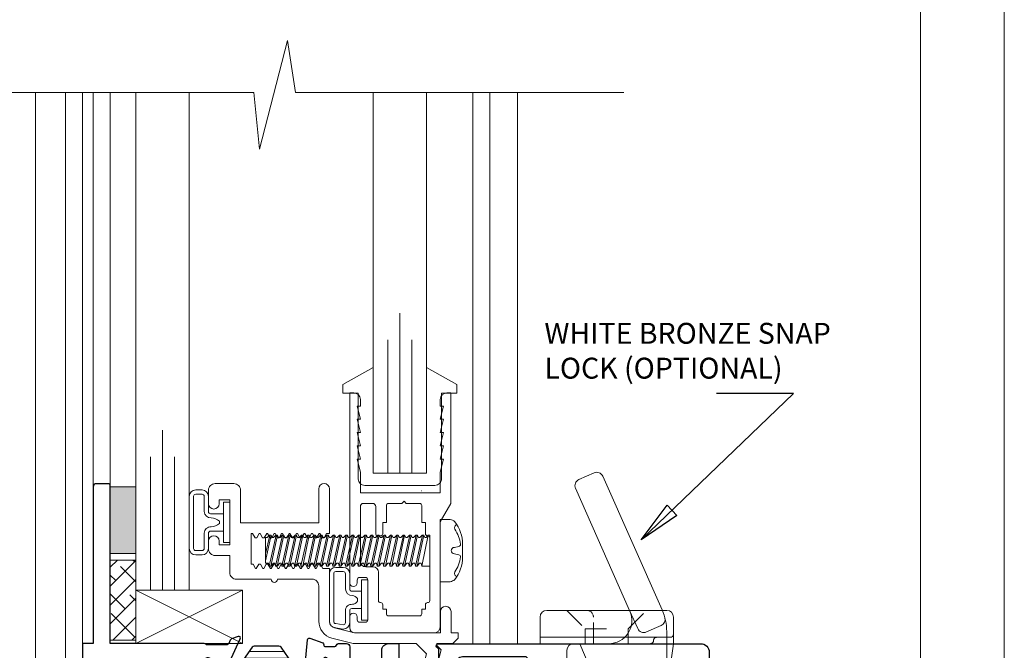
# Model space of a CAD drawing. Extents: x -21.6 to 50.7, y -35.5 to 58.
# Drawn here: x 9.4 to 14, y 4 to 6.9 of the extents above; entities that cross this region are included whole.
import ezdxf

# ---------------------------------------------------------------- set-up
doc = ezdxf.new("R2010")
doc.units = 0
doc.header["$LTSCALE"] = 0.01
doc.header["$MEASUREMENT"] = 0
doc.linetypes.add('HIDDEN', pattern=[0.375, 0.25, -0.125])
doc.layers.get('0').update_dxf_attribs({"linetype": 'CONTINUOUS', "lineweight": 9})
for name, color, linetype, lineweight in [('4000i SL WB', 4, 'CONTINUOUS', 5), ('4750i SL WB', 4, 'CONTINUOUS', 5), ('Brakeline', 124, 'CONTINUOUS', 15), ('Const Lines', 102, 'CONTINUOUS', 5), ('Ext', 7, 'CONTINUOUS', 25), ('Ext-1', 7, 'CONTINUOUS', 20), ('Fasteners', 1, 'CONTINUOUS', 9), ('Glass', 1, 'CONTINUOUS', 0), ('Hardware', 4, 'CONTINUOUS', 9), ('Marine', 1, 'CONTINUOUS', 9), ('MullScrew', 1, 'CONTINUOUS', 15), ('Sealant', 254, 'CONTINUOUS', 9), ('Setting Blocks', 80, 'CONTINUOUS', 5), ('SPACER', 151, 'CONTINUOUS', 0), ('WSTP', 1, 'CONTINUOUS', 5)]:
    doc.layers.add(name, color=color, linetype=linetype, lineweight=lineweight)
doc.layers.add('Hidden', color=193, linetype='HIDDEN', lineweight=15, plot=False)
doc.layers.add('VP', color=4, linetype='CONTINUOUS', lineweight=20, plot=False)
doc.layers.add('TEXT', color=10, linetype='CONTINUOUS')
doc.layers.add('THERMAL', color=5, linetype='CONTINUOUS')
doc.styles.get("Standard").update_dxf_attribs({"font": 'arial.ttf'})
doc.dimstyles.get("Standard").update_dxf_attribs({"dimtxt": 0.18, "dimasz": 0.18, "dimexe": 0.18, "dimexo": 0.0625, "dimgap": 0.09, "dimtad": 0, "dimtih": 1, "dimtoh": 1, "dimdec": 4, "dimzin": 0, "dimdsep": 46, "dimtxsty": 'Standard', "dimblk": 'OPEN90', "dimcen": 0.09, "dimadec": 0, "dimazin": 0, "dimtfac": 1, "dimtdec": 4, "dimtofl": 0, "dimtmove": 0, "dimatfit": 3, "dimfxl": 1, "dimtolj": 1, "dimtzin": 0, "dimarcsym": 0})

# ---------------------------------------------------------------- blocks, each defined once
blk = doc.blocks.new('A$C5C6F72F0')
at = {"layer": 'THERMAL', "lineweight": 0}
h = blk.add_hatch(dxfattribs=at)
h.set_pattern_fill('LINE', color=8, scale=0.25, style=0)
h.set_pattern_definition([(0, (9.924072, 0.288676), (0, 0.03125), [])])
h.paths.add_polyline_path([(-0.2199, 0.1486, 0.244698), (-0.2296, 0.1537), (-0.3454, 0.1537, 0.244698), (-0.3551, 0.1486), (-0.4249, 0.0489, -0.244698), (-0.4507, 0.0355), (-0.4639, 0.0355, -0.131652), (-0.4698, 0.037), (-0.508, 0.0591), (-0.5472, 0.0817, 0.131652), (-0.5511, 0.0827), (-0.5592, 0.0827, 0.370732), (-0.5748, 0.0693), (-0.5748, -0.0693, 0.370732), (-0.5592, -0.0827), (-0.5511, -0.0827, 0.131652), (-0.5472, -0.0817), (-0.508, -0.0591), (-0.4919, -0.0498, 0.093344), (-0.4905, -0.0472, -0.452043), (-0.4794, -0.0426), (-0.4744, -0.0397, -0.131652), (-0.4587, -0.0355), (-0.4179, -0.0355, 0.244698), (-0.3857, -0.0187), (-0.3264, 0.0659, -0.244698), (-0.2941, 0.0827), (-0.2809, 0.0827, -0.244698), (-0.2486, 0.0659), (-0.1893, -0.0187, 0.244698), (-0.1571, -0.0355), (-0.1206, -0.0355, -0.131652), (-0.0969, -0.0418), (-0.0954, -0.0427, -0.460121), (-0.0842, -0.0472, 0.111608), (-0.0823, -0.0502), (-0.0278, -0.0817, 0.131652), (-0.0239, -0.0827), (-0.0158, -0.0827, 0.414214), (0, -0.067), (0, -0.0473), (0, 0.0473), (0, 0.067, 0.414214), (-0.0158, 0.0827), (-0.0239, 0.0827, 0.131652), (-0.0278, 0.0817), (-0.1052, 0.037, -0.131652), (-0.1111, 0.0355), (-0.1243, 0.0355, -0.244698), (-0.1501, 0.0489)])
at = {"layer": 'THERMAL', "color": 9}
blk.add_lwpolyline([(-0.3454, 0.1537, 0.244698), (-0.3551, 0.1486), (-0.4249, 0.0489, -0.244698), (-0.4507, 0.0355), (-0.4639, 0.0355, -0.131652), (-0.4698, 0.037), (-0.508, 0.0591), (-0.5472, 0.0817, 0.131652), (-0.5511, 0.0827), (-0.5592, 0.0827, 0.414214), (-0.575, 0.067), (-0.575, 0.0473), (-0.575, -0.0473), (-0.575, -0.067, 0.414214), (-0.5592, -0.0827), (-0.5511, -0.0827, 0.131652), (-0.5472, -0.0817), (-0.508, -0.0591), (-0.4744, -0.0397, -0.131652), (-0.4587, -0.0355), (-0.4179, -0.0355, 0.244698), (-0.3857, -0.0187), (-0.3264, 0.0659, -0.244698), (-0.2941, 0.0827), (-0.2809, 0.0827, -0.244698), (-0.2486, 0.0659), (-0.1893, -0.0187, 0.244698), (-0.1571, -0.0355), (-0.1206, -0.0355, -0.131652), (-0.0969, -0.0418), (-0.0278, -0.0817, 0.131652), (-0.0239, -0.0827), (-0.0158, -0.0827, 0.414214), (0, -0.067), (0, -0.0473), (0, 0.0473), (0, 0.067, 0.414214), (-0.0158, 0.0827), (-0.0239, 0.0827, 0.131652), (-0.0278, 0.0817), (-0.1052, 0.037, -0.131652), (-0.1111, 0.0355), (-0.1243, 0.0355, -0.244698), (-0.1501, 0.0489), (-0.2199, 0.1486, 0.244698), (-0.2296, 0.1537)], format="xyb", close=True, dxfattribs=at)
blk = doc.blocks.new('H-94320-H-94153')
at = {"layer": 'Ext'}
for points in [[(0.5848, -1.3694), (0.6742, -1.3694, -0.293248), (0.685, -1.3763), (0.6917, -1.3907, 0.199338), (0.6983, -1.3968), (0.7296, -1.4082, 0.668179), (0.7396, -1.3973), (0.681, -1.2717, 0.734245), (0.6661, -1.2736, -0.26672), (0.661, -1.2797), (0.5984, -1.3025, -0.843038), (0.5754, -1.2985), (0.5754, -1.1212, -0.577351), (0.5934, -1.1108), (0.655, -1.1463, -0.181897), (0.6585, -1.1506, 0.84834), (0.6739, -1.1481), (0.6739, -1.1481), (0.6739, -0.2269), (0.6739, -0.2269), (0.6739, -0.2269), (0.6739, -0.2269, 0.84834), (0.6585, -0.2244, -0.181897), (0.655, -0.2287), (0.5934, -0.2642, -0.577351), (0.5754, -0.2538), (0.5754, -0.0765, -0.843038), (0.5984, -0.0725), (0.661, -0.0953, -0.26672), (0.6661, -0.1014, 0.734245), (0.681, -0.1033), (0.7396, 0.0223, 0.668179), (0.7296, 0.0332), (0.6983, 0.0218, 0.199338), (0.6917, 0.0157), (0.685, 0.0013, -0.293248), (0.6742, -0.0056), (0.5848, -0.0056, -0.184737), (0.5781, -0.0031, 0.184737), (0.5701, 0), (0.13, 0), (0.13, 0.7392, 0.414214), (0.12, 0.7492), (0.065, 0.7492, 0.414214), (0.05, 0.7342), (0.05, 0), (0, 0), (0, -1.344, 0.414214), (0.031, -1.375), (0.5701, -1.375, 0.184737), (0.5781, -1.3719, -0.184737)], [(1.781, -0.0622, 0.414214), (1.75, -0.0932), (1.75, -0.4202, -1), (1.71, -0.4202), (1.71, -0.3852, 0.414214), (1.7, -0.3752), (1.67, -0.3752, 0.414214), (1.66, -0.3852), (1.66, -0.6752, 0.414214), (1.67, -0.6852), (1.7, -0.6852, 0.414214), (1.71, -0.6752), (1.71, -0.6402, -1), (1.75, -0.6402), (1.75, -1.344, -0.414214), (1.719, -1.375), (1.1983, -1.375, -0.37579), (1.1904, -1.3681, 0.37579), (1.1824, -1.3611), (1.1386, -1.3611, 0.443563), (1.1308, -1.3698, -0.342773), (1.1257, -1.378), (1.065, -1.4, -0.493145), (1.0545, -1.3933), (1.0442, -1.2753, -0.957292), (1.0598, -1.2732, 0.267949), (1.0648, -1.2793), (1.1275, -1.3021, 0.843039), (1.1504, -1.2981), (1.1504, -1.121, 0.57735), (1.1327, -1.1107), (1.0709, -1.1464, 0.182676), (1.0674, -1.1508, -0.849635), (1.052, -1.1482), (1.052, -0.2268, -0.849635), (1.0674, -0.2242, 0.182676), (1.0709, -0.2286), (1.1327, -0.2643, 0.57735), (1.1504, -0.254), (1.1504, -0.0769, 0.843039), (1.1275, -0.0729), (1.0648, -0.0957, 0.267949), (1.0598, -0.1018, -0.957292), (1.0442, -0.0997), (1.0545, 0.0183, -0.493145), (1.065, 0.025), (1.1257, 0.003, -0.342773), (1.1308, -0.0052, 0.443563), (1.1386, -0.0139), (1.1824, -0.0139, 0.37579), (1.1904, -0.0069, -0.37579), (1.1983, 0), (1.2374, 0, -0.414214), (1.2524, -0.015), (1.2524, -0.0801, 0.492294), (1.2913, -0.11, -0.123606), (1.3648, -0.1091, 0.484185), (1.403, -0.0789), (1.403, -0.031, -0.414214), (1.434, 0), (1.483, 0), (1.483, -0.264, 0.414214), (1.514, -0.295), (1.63, -0.2952, 0.414214), (1.67, -0.2552), (1.67, -0.0264), (1.6605, -0.0169, -0.645841), (1.668, -0.0002), (2.898, -0.0002, -0.414214), (2.938, -0.0402), (2.938, -0.0852, -0.414214), (2.898, -0.1252), (2.1548, -0.1252, -0.198912), (2.1329, -0.1162), (2.079, -0.0622)], [(0.4954, -1.255), (0.4954, -1.0717, -0.403982), (0.5553, -1.0097, 0.403982), (0.5939, -0.9697), (0.5939, -0.4053, 0.414214), (0.5539, -0.3653), (0.4938, -0.3653, -0.267949), (0.4765, -0.3553), (0.4606, -0.3278, -0.379474), (0.4633, -0.3148, 2.999269), (0.375, -0.3148, -0.379474), (0.3777, -0.3278), (0.3643, -0.351, -0.267949), (0.3556, -0.356), (0.3317, -0.356, -0.195204), (0.3247, -0.3532, -0.448457), (0.3335, -0.151, 0.705413), (0.3082, -0.08), (0.12, -0.08, 0.414214), (0.08, -0.12), (0.08, -1.255, 0.414214), (0.12, -1.295), (0.4554, -1.295, 0.414214)], [(1.1631, -0.3749, 0.414735), (1.132, -0.4059), (1.132, -0.6239), (1.117, -0.6389), (1.132, -0.6539), (1.132, -0.872, 0.414213), (1.163, -0.903), (1.1827, -0.903, 0.286549), (1.2105, -0.8856, -0.500026), (1.4195, -0.8456, -1), (1.3778, -0.8915, 2.262313), (1.3778, -0.9965, -1), (1.4195, -1.0424, -0.301039), (1.2744, -1.0648, 0.546966), (1.2304, -1.093), (1.2304, -1.264, 0.414214), (1.2614, -1.295), (1.639, -1.295, 0.414214), (1.67, -1.264), (1.67, -0.7782, 0.414214), (1.639, -0.7472), (1.629, -0.7472, -0.414214), (1.598, -0.7162), (1.598, -0.4062, 0.413904), (1.567, -0.3752), (1.4166, -0.375, -0.267691), (1.3898, -0.3595), (1.3786, -0.3402, -0.3264), (1.3825, -0.3038, 2.262313), (1.2775, -0.3038, -0.3264), (1.2814, -0.3402), (1.2702, -0.3595, -0.268396), (1.2433, -0.375)]]:
    blk.add_lwpolyline(points, format="xyb", close=True, dxfattribs=at)
blk.add_blockref('A$C5C6F72F0', (1.1504, -0.1655))
at = {"xscale": -1, "rotation": 180}
blk.add_blockref('A$C5C6F72F0', (1.1504, -1.2095), dxfattribs=at)
blk = doc.blocks.new('A$C14660360')
at = {"layer": '4000i SL WB', "lineweight": 5}
for p, q in [((0.2532, 0.8004), (0.1819, 0.7688)), ((0.572, 0.1584), (0.2941, 0.7847)), ((0.4199, 0.156), (0.1661, 0.7279)), ((0.031, 0.156), (0.594, 0.156)), ((0.4199, 0.156), (0.4578, 0.0707)), ((0, 0), (0, 0.125)), ((0.625, 0), (0.625, 0.125)), ((0.5676, 0.0855), (0.4987, 0.0549)), ((0.5935, 0.057), (0.5935, -0.8983)), ((0, 0.03), (0.61, 0.03)), ((0, 0), (0.625, 0)), ((0.1565, 0), (0.3215, 0)), ((0.187, 0), (0.2896, -0.2482)), ((0.625, 0), (0.596, -0.209)), ((0.1255, -0.031), (0.1255, -0.0818)), ((0.4375, -0.25), (0.4375, -0.124)), ((0.3745, -0.187), (0.5005, -0.187)), ((-0.0695, -0.4481), (0.3065, -0.5144)), ((-0.1051, -0.472), (-0.1051, -1.1345)), ((0.3755, -0.4704), (0.3755, -0.7161)), ((0.0563, -0.5332), (0.2954, -0.5754)), ((0.315, -0.6429), (0.3313, -0.5503)), ((0.0199, -0.5638), (0.0199, -1.1035)), ((-0.1051, -0.6002), (0.0199, -0.6223)), ((0.0199, -0.6223), (0.2804, -0.6682)), ((0.1255, -0.7086), (0.1255, -0.7499)), ((0.1431, -0.6938), (0.3364, -0.7461)), ((0.1491, -0.7986), (0.3653, -1.0091)), ((-0.1051, -1.1345), (-0.0111, -1.1345))]:
    blk.add_line(p, q, dxfattribs=at)
blk.add_circle((0.4375, -0.187), 0.064, dxfattribs=at)
for centre, radius, start, end in [((0.2657, 0.7721), 0.031, 23.9322, 113.9322), ((0.1944, 0.7404), 0.031, 113.9322, 203.9322), ((0.031, 0.125), 0.031, 90, 180), ((0.3215, 0.109), 0.109, 270, 23.9322), ((0.3435, 0.057), 0.25, 0, 23.9322), ((0.594, 0.125), 0.031, 0, 90), ((0.555, 0.1138), 0.031, 293.9322, 15.038), ((0.4861, 0.0833), 0.031, 203.9322, 293.9322), ((0.1565, -0.031), 0.031, 90, 180), ((0.61, 0.045), 0.015, 270, 0), ((0.1875, -0.0818), 0.062, 180, 240.3764), ((-0.0592, -0.5156), 0.437, 5.9378, 60.3764), ((0.4375, -0.187), 0.16, 202.4723, 352.095), ((-0.0748, -0.4787), 0.031, 80, 167.6155), ((0.0509, -0.5638), 0.031, 80, 180), ((0.3008, -0.5449), 0.031, 260, 84.7563), ((0.3008, -0.5449), 0.031, 350, 80), ((0.2845, -0.6375), 0.031, 260, 350), ((0.1405, -0.7086), 0.015, 69.5948, 180), ((0.3445, -0.7161), 0.031, 254.8738, 0), ((0.1875, -0.7499), 0.062, 180, 231.7855), ((0.4525, -0.8983), 0.141, 231.7855, 0), ((-0.0111, -1.1035), 0.031, 270, 0)]:
    blk.add_arc(centre, radius, start, end, dxfattribs=at)
for p in [(-0.0695, -0.4481), (-0.0695, -0.4481), (0.304, -0.5141), (0.3065, -0.5144), (0.3065, -0.5144), (0.2804, -0.6682)]:
    blk.add_point(p, dxfattribs=at)
at = {"layer": 'Hidden', "lineweight": 5}
for p, q in [((0.1255, 0.156), (0.2115, 0.07)), ((0.4135, 0.07), (0.4995, 0.156)), ((0.25, 0), (0.25, 0.125)), ((0.2115, 0.07), (0.4135, 0.07)), ((0.2115, 0), (0.2115, 0.07)), ((0.4135, 0), (0.4135, 0.07)), ((-0.0595, -0.5281), (-0.0096, -0.5369)), ((0.0048, -0.5394), (0.1707, -0.5687)), ((-0.0661, -0.7835), (0.0199, -0.6975)), ((-0.1051, -0.7835), (-0.0661, -0.7835)), ((-0.0661, -0.7835), (-0.0661, -0.9855)), ((-0.1051, -0.9855), (-0.0661, -0.9855)), ((-0.0661, -0.9855), (0.0199, -1.0715))]:
    blk.add_line(p, q, dxfattribs=at)
for centre, radius, start, end in [((0.219, 0.125), 0.031, 0, 90), ((0.517, 0.015), 0.015, 270, 0), ((0.547, 0.015), 0.015, 90, 180), ((0.1815, -0.5076), 0.062, 333.3263, 4.0008), ((-0.0767, -0.5565), 0.031, 80, 156.3448), ((0.1815, -0.5076), 0.062, 274.5901, 319.8183)]:
    blk.add_arc(centre, radius, start, end, dxfattribs=at)
blk = doc.blocks.new('25marine')
at = {"layer": 'Marine'}
blk.add_lwpolyline([(0.164, 0.0568), (-0.165, 0.0568, 0.414214), (-0.195, 0.0268), (-0.195, -0.375), (-0.267, -0.375), (-0.267, -0.4164), (-0.125, -0.4954), (-0.125, 0), (0.125, 0), (0.125, -0.4954), (0.267, -0.4164), (0.267, -0.375), (0.195, -0.375), (0.195, 0.0258, 0.414214)], format="xyb", close=True, dxfattribs=at)
blk = doc.blocks.new('A$C4DE87C8E')
at = {"layer": 'Fasteners', "lineweight": 0}
for p, q in [((-0.7933, 0.073), (-0.8191, -0.0484)), ((-0.8191, -0.0142), (-0.7994, 0.073)), ((-0.8191, -0.0587), (-0.8191, 0.0611)), ((-0.8191, 0.0611), (-0.816, 0.0611)), ((-0.816, 0.0611), (-0.8114, 0.0611)), ((-0.8114, 0.0611), (-0.8005, 0.073)), ((-0.8024, -0.0723), (-0.7696, 0.073)), ((-0.8005, 0.073), (-0.7933, 0.073)), ((-0.7635, 0.073), (-0.7943, -0.0723)), ((-0.7933, 0.073), (-0.7883, 0.0611)), ((-0.7815, 0.0611), (-0.7883, 0.0611)), ((-0.7815, 0.0611), (-0.7707, 0.073)), ((-0.7726, -0.0723), (-0.7398, 0.073)), ((-0.7707, 0.073), (-0.7635, 0.073)), ((-0.7337, 0.073), (-0.7645, -0.0723)), ((-0.7635, 0.073), (-0.7585, 0.0611)), ((-0.7517, 0.0611), (-0.7585, 0.0611)), ((-0.7517, 0.0611), (-0.7409, 0.073)), ((-0.7428, -0.0723), (-0.71, 0.073)), ((-0.7409, 0.073), (-0.7337, 0.073)), ((-0.7039, 0.073), (-0.7347, -0.0723)), ((-0.7337, 0.073), (-0.7287, 0.0611)), ((-0.7219, 0.0611), (-0.7287, 0.0611)), ((-0.7219, 0.0611), (-0.7111, 0.073)), ((-0.7129, -0.0723), (-0.6802, 0.073)), ((-0.7111, 0.073), (-0.7039, 0.073)), ((-0.6741, 0.073), (-0.7049, -0.0723)), ((-0.7039, 0.073), (-0.6989, 0.0611)), ((-0.6921, 0.0611), (-0.6989, 0.0611)), ((-0.6921, 0.0611), (-0.6813, 0.073)), ((-0.6831, -0.0723), (-0.6504, 0.073)), ((-0.6813, 0.073), (-0.6741, 0.073)), ((-0.6443, 0.073), (-0.6751, -0.0723)), ((-0.6741, 0.073), (-0.6691, 0.0611)), ((-0.6623, 0.0611), (-0.6691, 0.0611)), ((-0.6623, 0.0611), (-0.6515, 0.073)), ((-0.6533, -0.0723), (-0.6206, 0.073)), ((-0.6515, 0.073), (-0.6443, 0.073)), ((-0.6144, 0.073), (-0.6453, -0.0723)), ((-0.6443, 0.073), (-0.6393, 0.0611)), ((-0.6325, 0.0611), (-0.6393, 0.0611)), ((-0.6325, 0.0611), (-0.6217, 0.073)), ((-0.6235, -0.0723), (-0.5908, 0.073)), ((-0.6217, 0.073), (-0.6144, 0.073)), ((-0.5846, 0.073), (-0.6155, -0.0723)), ((-0.6144, 0.073), (-0.6094, 0.0611)), ((-0.6027, 0.0611), (-0.6094, 0.0611)), ((-0.6027, 0.0611), (-0.5919, 0.073)), ((-0.5937, -0.0723), (-0.561, 0.073)), ((-0.5919, 0.073), (-0.5846, 0.073)), ((-0.5548, 0.073), (-0.5857, -0.0723)), ((-0.5846, 0.073), (-0.5796, 0.0611)), ((-0.5729, 0.0611), (-0.5796, 0.0611)), ((-0.5729, 0.0611), (-0.5621, 0.073)), ((-0.5639, -0.0723), (-0.5312, 0.073)), ((-0.5621, 0.073), (-0.5548, 0.073)), ((-0.525, 0.073), (-0.5559, -0.0723)), ((-0.5548, 0.073), (-0.5498, 0.0611)), ((-0.5431, 0.0611), (-0.5498, 0.0611)), ((-0.5431, 0.0611), (-0.5323, 0.073)), ((-0.5341, -0.0723), (-0.5014, 0.073)), ((-0.5323, 0.073), (-0.525, 0.073)), ((-0.4952, 0.073), (-0.5261, -0.0723)), ((-0.525, 0.073), (-0.52, 0.0611)), ((-0.5132, 0.0611), (-0.52, 0.0611)), ((-0.5133, 0.0611), (-0.5025, 0.073)), ((-0.5043, -0.0723), (-0.4716, 0.073)), ((-0.5025, 0.073), (-0.4952, 0.073)), ((-0.4654, 0.073), (-0.4963, -0.0723)), ((-0.4952, 0.073), (-0.4902, 0.0611)), ((-0.4834, 0.0611), (-0.4902, 0.0611)), ((-0.4835, 0.0611), (-0.4727, 0.073)), ((-0.4745, -0.0723), (-0.4418, 0.073)), ((-0.4727, 0.073), (-0.4654, 0.073)), ((-0.4356, 0.073), (-0.4665, -0.0723)), ((-0.4654, 0.073), (-0.4604, 0.0611)), ((-0.4536, 0.0611), (-0.4604, 0.0611)), ((-0.4537, 0.0611), (-0.4429, 0.073)), ((-0.4447, -0.0723), (-0.412, 0.073)), ((-0.4429, 0.073), (-0.4356, 0.073)), ((-0.4058, 0.073), (-0.4367, -0.0723)), ((-0.4356, 0.073), (-0.4306, 0.0611)), ((-0.4238, 0.0611), (-0.4306, 0.0611)), ((-0.4239, 0.0611), (-0.4131, 0.073)), ((-0.4149, -0.0723), (-0.3821, 0.073)), ((-0.4131, 0.073), (-0.4058, 0.073)), ((-0.376, 0.073), (-0.4069, -0.0723)), ((-0.4058, 0.073), (-0.4008, 0.0611)), ((-0.394, 0.0611), (-0.4008, 0.0611)), ((-0.3941, 0.0611), (-0.3833, 0.073)), ((-0.385, -0.0723), (-0.3523, 0.073)), ((-0.3833, 0.073), (-0.376, 0.073)), ((-0.3461, 0.073), (-0.377, -0.0723)), ((-0.376, 0.073), (-0.371, 0.0611)), ((-0.3642, 0.0611), (-0.3709, 0.0611)), ((-0.3642, 0.0611), (-0.3534, 0.073)), ((-0.3552, -0.0723), (-0.3225, 0.073)), ((-0.3534, 0.073), (-0.3461, 0.073)), ((-0.3163, 0.073), (-0.3472, -0.0723)), ((-0.3461, 0.073), (-0.3411, 0.0611)), ((-0.3343, 0.0611), (-0.3411, 0.0611)), ((-0.3344, 0.0611), (-0.3236, 0.073)), ((-0.3254, -0.0723), (-0.2927, 0.073)), ((-0.3236, 0.073), (-0.3163, 0.073)), ((-0.2865, 0.073), (-0.3174, -0.0723)), ((-0.3163, 0.073), (-0.3113, 0.0611)), ((-0.3045, 0.0611), (-0.3113, 0.0611)), ((-0.3046, 0.0611), (-0.2938, 0.073)), ((-0.2956, -0.0723), (-0.2629, 0.073)), ((-0.2938, 0.073), (-0.2865, 0.073)), ((-0.2567, 0.073), (-0.2876, -0.0723)), ((-0.2865, 0.073), (-0.2815, 0.0611)), ((-0.2747, 0.0611), (-0.2815, 0.0611)), ((-0.2748, 0.0611), (-0.264, 0.073)), ((-0.2658, -0.0723), (-0.2331, 0.073)), ((-0.264, 0.073), (-0.2567, 0.073)), ((-0.2269, 0.073), (-0.2578, -0.0723)), ((-0.2567, 0.073), (-0.2517, 0.0611)), ((-0.2449, 0.0611), (-0.2517, 0.0611)), ((-0.245, 0.0611), (-0.2342, 0.073)), ((-0.236, -0.0723), (-0.2033, 0.073)), ((-0.2342, 0.073), (-0.2269, 0.073)), ((-0.1971, 0.073), (-0.228, -0.0723)), ((-0.2269, 0.073), (-0.2219, 0.0611)), ((-0.2151, 0.0611), (-0.2219, 0.0611)), ((-0.2152, 0.0611), (-0.2044, 0.073)), ((-0.2062, -0.0723), (-0.1734, 0.073)), ((-0.2044, 0.073), (-0.1971, 0.073)), ((-0.1673, 0.073), (-0.1982, -0.0723)), ((-0.1971, 0.073), (-0.1921, 0.0611)), ((-0.1853, 0.0611), (-0.1921, 0.0611)), ((-0.1854, 0.0611), (-0.1746, 0.073)), ((-0.1764, -0.0723), (-0.1436, 0.073)), ((-0.1746, 0.073), (-0.1673, 0.073)), ((-0.1375, 0.073), (-0.1683, -0.0723)), ((-0.1673, 0.073), (-0.1623, 0.0611)), ((-0.1555, 0.0611), (-0.1623, 0.0611)), ((-0.1556, 0.0611), (-0.1447, 0.073)), ((-0.1466, -0.0723), (-0.1138, 0.073)), ((-0.1447, 0.073), (-0.1375, 0.073)), ((-0.1077, 0.073), (-0.1385, -0.0723)), ((-0.1375, 0.073), (-0.1325, 0.0611)), ((-0.1257, 0.0611), (-0.1325, 0.0611)), ((-0.1258, 0.0611), (-0.1149, 0.073)), ((-0.1168, -0.0723), (-0.084, 0.073)), ((-0.1149, 0.073), (-0.1077, 0.073)), ((-0.0779, 0.073), (-0.1087, -0.0723)), ((-0.1077, 0.073), (-0.1027, 0.0611)), ((-0.0959, 0.0611), (-0.1027, 0.0611)), ((-0.0959, 0.0611), (-0.0851, 0.073)), ((-0.0862, -0.0728), (-0.0564, 0.072)), ((-0.0851, 0.073), (-0.0779, 0.073)), ((-0.0779, 0.073), (-0.0729, 0.0611)), ((-0.0661, 0.0611), (-0.0729, 0.0611)), ((-0.0564, 0.072), (-0.0661, 0.0611)), ((-0.0564, 0.072), (-0.05, 0.072)), ((-0.05, 0.072), (-0.05, -0.0728)), ((-0.8053, -0.0587), (-0.8191, -0.0587)), ((-0.8125, -0.0586), (-0.8053, -0.0586)), ((-0.8024, -0.0723), (-0.8053, -0.0586)), ((-0.7943, -0.0723), (-0.8024, -0.0723)), ((-0.7827, -0.0586), (-0.7943, -0.0723)), ((-0.7827, -0.0586), (-0.7755, -0.0586)), ((-0.7726, -0.0723), (-0.7755, -0.0586)), ((-0.7645, -0.0723), (-0.7726, -0.0723)), ((-0.7529, -0.0586), (-0.7645, -0.0723)), ((-0.7529, -0.0586), (-0.7457, -0.0586)), ((-0.7428, -0.0723), (-0.7457, -0.0586)), ((-0.7347, -0.0723), (-0.7428, -0.0723)), ((-0.7231, -0.0586), (-0.7347, -0.0723)), ((-0.7231, -0.0586), (-0.7159, -0.0586)), ((-0.7129, -0.0723), (-0.7159, -0.0586)), ((-0.7049, -0.0723), (-0.7129, -0.0723)), ((-0.6933, -0.0586), (-0.7049, -0.0723)), ((-0.6933, -0.0586), (-0.6861, -0.0586)), ((-0.6831, -0.0723), (-0.6861, -0.0586)), ((-0.6751, -0.0723), (-0.6831, -0.0723)), ((-0.6635, -0.0586), (-0.6751, -0.0723)), ((-0.6635, -0.0586), (-0.6563, -0.0586)), ((-0.6533, -0.0723), (-0.6563, -0.0586)), ((-0.6453, -0.0723), (-0.6533, -0.0723)), ((-0.6337, -0.0586), (-0.6453, -0.0723)), ((-0.6337, -0.0586), (-0.6265, -0.0586)), ((-0.6235, -0.0723), (-0.6265, -0.0586)), ((-0.6155, -0.0723), (-0.6235, -0.0723)), ((-0.6039, -0.0586), (-0.6155, -0.0723)), ((-0.6039, -0.0586), (-0.5967, -0.0586)), ((-0.5937, -0.0723), (-0.5967, -0.0586)), ((-0.5857, -0.0723), (-0.5937, -0.0723)), ((-0.5741, -0.0586), (-0.5857, -0.0723)), ((-0.5741, -0.0586), (-0.5669, -0.0586)), ((-0.5639, -0.0723), (-0.5669, -0.0586)), ((-0.5559, -0.0723), (-0.5639, -0.0723)), ((-0.5443, -0.0587), (-0.5559, -0.0723)), ((-0.5443, -0.0586), (-0.5371, -0.0586)), ((-0.5341, -0.0723), (-0.5371, -0.0586)), ((-0.5261, -0.0723), (-0.5341, -0.0723)), ((-0.5145, -0.0587), (-0.5261, -0.0723)), ((-0.5145, -0.0586), (-0.5073, -0.0586)), ((-0.5043, -0.0723), (-0.5073, -0.0586)), ((-0.4963, -0.0723), (-0.5043, -0.0723)), ((-0.4846, -0.0587), (-0.4963, -0.0723)), ((-0.4846, -0.0586), (-0.4775, -0.0586)), ((-0.4745, -0.0723), (-0.4775, -0.0586)), ((-0.4665, -0.0723), (-0.4745, -0.0723)), ((-0.4548, -0.0587), (-0.4665, -0.0723)), ((-0.4548, -0.0586), (-0.4477, -0.0586)), ((-0.4447, -0.0723), (-0.4477, -0.0586)), ((-0.4367, -0.0723), (-0.4447, -0.0723)), ((-0.425, -0.0587), (-0.4367, -0.0723)), ((-0.425, -0.0586), (-0.4179, -0.0586)), ((-0.4149, -0.0723), (-0.4179, -0.0586)), ((-0.4069, -0.0723), (-0.4149, -0.0723)), ((-0.3952, -0.0587), (-0.4069, -0.0723)), ((-0.3952, -0.0587), (-0.388, -0.0587)), ((-0.385, -0.0723), (-0.388, -0.0587)), ((-0.377, -0.0723), (-0.385, -0.0723)), ((-0.3654, -0.0587), (-0.377, -0.0723)), ((-0.3654, -0.0587), (-0.3582, -0.0587)), ((-0.3552, -0.0723), (-0.3582, -0.0587)), ((-0.3472, -0.0723), (-0.3552, -0.0723)), ((-0.3356, -0.0587), (-0.3472, -0.0723)), ((-0.3356, -0.0587), (-0.3284, -0.0587)), ((-0.3254, -0.0723), (-0.3284, -0.0587)), ((-0.3174, -0.0723), (-0.3254, -0.0723)), ((-0.3057, -0.0587), (-0.3174, -0.0723)), ((-0.3057, -0.0587), (-0.2986, -0.0587)), ((-0.2956, -0.0723), (-0.2986, -0.0587)), ((-0.2876, -0.0723), (-0.2956, -0.0723)), ((-0.2759, -0.0587), (-0.2876, -0.0723)), ((-0.2759, -0.0587), (-0.2688, -0.0587)), ((-0.2658, -0.0723), (-0.2688, -0.0587)), ((-0.2578, -0.0723), (-0.2658, -0.0723)), ((-0.2461, -0.0587), (-0.2578, -0.0723)), ((-0.2461, -0.0587), (-0.239, -0.0587)), ((-0.236, -0.0723), (-0.239, -0.0587)), ((-0.228, -0.0723), (-0.236, -0.0723)), ((-0.2163, -0.0587), (-0.228, -0.0723)), ((-0.2163, -0.0587), (-0.2092, -0.0587)), ((-0.2062, -0.0723), (-0.2092, -0.0587)), ((-0.1982, -0.0723), (-0.2062, -0.0723)), ((-0.1865, -0.0587), (-0.1982, -0.0723)), ((-0.1865, -0.0587), (-0.1793, -0.0587)), ((-0.1764, -0.0723), (-0.1793, -0.0587)), ((-0.1683, -0.0723), (-0.1764, -0.0723)), ((-0.1567, -0.0587), (-0.1683, -0.0723)), ((-0.1567, -0.0587), (-0.1495, -0.0587)), ((-0.1466, -0.0723), (-0.1495, -0.0587)), ((-0.1385, -0.0723), (-0.1466, -0.0723)), ((-0.1269, -0.0587), (-0.1385, -0.0723)), ((-0.1269, -0.0587), (-0.1197, -0.0587)), ((-0.1168, -0.0723), (-0.1198, -0.0592)), ((-0.1087, -0.0723), (-0.1168, -0.0723)), ((-0.0971, -0.0587), (-0.1087, -0.0723)), ((-0.0971, -0.0587), (-0.0899, -0.0587)), ((-0.0899, -0.0587), (-0.0862, -0.0728)), ((-0.05, -0.0728), (-0.0862, -0.0728))]:
    blk.add_line(p, q, dxfattribs=at)
at = {"layer": 'Fasteners'}
blk.add_lwpolyline([(0.1039, 0), (0.1039, 0), (0.1039, 0), (0.1042, 0.0301, 0.166572), (0.0679, 0.1353, 0.145745), (0.0457, 0.1459), (0, 0.1459), (0, -0.1459), (0.0457, -0.1459, 0.145745), (0.0679, -0.1353, 0.166572), (0.1042, -0.0301), (0.1039, 0)], format="xyb", close=True, dxfattribs=at)
at = {"layer": 'Hardware'}
blk.add_line((-0.0877, 0.2797), (-0.0872, 0.2797), dxfattribs=at)
at = {"layer": 'MullScrew'}
blk.add_line((0.0665, 0.0152), (0.0871, 0.0199), dxfattribs=at)
blk.add_lwpolyline([(0.0508, 0.0004, 0.414214), (0.0665, -0.0152), (0.0871, -0.0199, -0.388266), (0.0945, -0.0297, -0.134042), (0.0678, -0.1, 0.457735), (0.0777, -0.1215)], format="xyb", dxfattribs=at)
for centre, radius, start, end in [((0.082, 0.1065), 0.0156, 106.0895, 204.4704), ((-0.0475, 0.016), 0.1427, 5.5395, 36.0776), ((0.0665, -0.0004), 0.0156, 90, 180), ((0.0855, 0.0289), 0.00906, 280.6616, 5.5395)]:
    blk.add_arc(centre, radius, start, end, dxfattribs=at)
blk = doc.blocks.new('S-90886')
at = {"layer": 'Ext-1'}
blk.add_lwpolyline([(0.124, -0.142), (0.2865, -0.142, -0.414214), (0.3175, -0.173), (0.3175, -0.3395, 0.342061), (0.3782, -0.418), (0.4791, -0.444), (0.7748, -0.444), (0.8224, -0.4916), (0.7902, -0.612), (0.7336, -0.612, 1), (0.7336, -0.662), (0.841, -0.662), (0.8916, -0.4731), (0.8716, -0.4531), (0.8716, -0.444), (0.9466, -0.444), (0.9716, -0.419), (0.9716, -0.394), (0.9375, -0.394), (0.9375, -0.294, 1), (0.8875, -0.294), (0.8875, -0.394), (0.4855, -0.394), (0.3907, -0.3696, -0.342061), (0.3675, -0.3395), (0.3675, -0.092), (0.3365, -0.092), (0.325, -0.072), (0.317, -0.072), (0.3055, -0.092), (0.3015, -0.092), (0.2899, -0.072), (0.2819, -0.072), (0.2704, -0.092), (0.2664, -0.092), (0.2548, -0.072), (0.2468, -0.072), (0.2353, -0.092), (0.2313, -0.092), (0.2197, -0.072), (0.2117, -0.072), (0.2002, -0.092), (0.1962, -0.092), (0.1846, -0.072), (0.1766, -0.072), (0.1651, -0.092), (0.1611, -0.092), (0.1495, -0.072), (0.1415, -0.072), (0.13, -0.092), (0.126, -0.092), (0.1144, -0.072), (0.1064, -0.072), (0.0949, -0.092), (0.0909, -0.092), (0.0793, -0.072), (0.0713, -0.072), (0.0598, -0.092), (0.0558, -0.092), (0.0442, -0.072), (0.0362, -0.072), (0.0247, -0.092), (0.0207, -0.092), (0.0092, -0.072), (0, -0.072), (0, 0.072), (0.0072, 0.072), (0.0187, 0.052), (0.0267, 0.052), (0.0382, 0.072), (0.0422, 0.072), (0.0538, 0.052), (0.0618, 0.052), (0.0733, 0.072), (0.0773, 0.072), (0.0889, 0.052), (0.0969, 0.052), (0.1084, 0.072), (0.1124, 0.072), (0.124, 0.052), (0.132, 0.052), (0.1435, 0.072), (0.1475, 0.072), (0.1591, 0.052), (0.1671, 0.052), (0.1786, 0.072), (0.1826, 0.072), (0.1942, 0.052), (0.2022, 0.052), (0.2137, 0.072), (0.2177, 0.072), (0.2293, 0.052), (0.2373, 0.052), (0.2488, 0.072), (0.2528, 0.072), (0.2644, 0.052), (0.2724, 0.052), (0.2839, 0.072), (0.2879, 0.072), (0.2995, 0.052), (0.3075, 0.052), (0.319, 0.072), (0.323, 0.072), (0.3345, 0.052), (0.3425, 0.052), (0.3541, 0.072), (0.3675, 0.072), (0.3675, 0.281, 1), (0.3175, 0.281), (0.3175, 0.122), (-0.0495, 0.122), (-0.0495, 0.275, 0.414214), (-0.0805, 0.306), (-0.1685, 0.306, 0.414214), (-0.1995, 0.275), (-0.1995, 0.2115, 1), (-0.1495, 0.2115), (-0.1495, 0.229), (-0.0995, 0.229), (-0.0995, 0.019), (-0.1495, 0.019), (-0.1495, 0.0365, 1), (-0.1995, 0.0365), (-0.1995, 0, 0.414214), (-0.1685, -0.031), (-0.0995, -0.031), (-0.0995, -0.111, 0.414214), (-0.0685, -0.142), (0.094, -0.142, 1)], format="xyb", close=True, dxfattribs=at)

msp = doc.modelspace()

# ---------------------------------------------------------------- hatches: boundary and pattern name
at = {"layer": 'Sealant'}
h = msp.add_hatch(color=256, dxfattribs=at)
h.dxf.hatch_style = 1
h.paths.add_polyline_path([(9.78877, 4.747422), (9.78877, 4.435422), (9.90877, 4.435422), (9.90877, 4.747422)])
at = {"layer": 'SPACER'}
h = msp.add_hatch(dxfattribs=at)
h.set_pattern_fill('ANSI38', color=256, scale=0.5)
h.set_pattern_definition([(45, (-35.793803, 0.064975), (-0.04419417, 0.04419417), []), (135, (-35.793803, 0.064975), (-0.13258252, 0.04419417), [0.15625, -0.09375])])
h.paths.add_polyline_path([(9.78877, 4.404422), (9.78877, 4.028422), (9.90877, 4.028422), (9.90877, 4.404422)])

# ---------------------------------------------------------------- linework, layer by layer
msp.add_lwpolyline([(-3.229835, 10.513176), (-3.229835, -11.748414), (13.980273, -11.748414), (13.980273, 10.513176)], close=True)
at = {"layer": 'Brakeline'}
msp.add_lwpolyline([(6.984059, 6.595518), (10.461592, 6.595518), (10.48781, 6.330067), (10.62004, 6.837926), (10.656745, 6.595518), (12.196613, 6.595518)], dxfattribs=at)
at = {"layer": 'Const Lines'}
for p, q in [((9.438659, 3.026399), (9.438659, 6.595518)), ((9.578659, 3.026399), (9.578659, 6.595518)), ((9.65877, 6.595518), (9.65877, 4.012422)), ((9.70877, 4.746855), (9.70877, 6.595518)), ((9.78877, 4.747032), (9.78877, 6.595518)), ((11.488659, 4.012376), (11.488659, 6.595518)), ((11.568659, 4.012376), (11.568659, 6.595518)), ((11.698659, 4.012376), (11.698659, 6.595518))]:
    msp.add_line(p, q, dxfattribs=at)
at = {"layer": 'Ext-1'}
for points in [[(10.961082, 4.939621), (10.946082, 5.001621), (10.961082, 5.001621), (10.946082, 5.063621), (10.961082, 5.063621), (10.946082, 5.125621), (10.961082, 5.125621), (10.961082, 5.156621, 0.41421356), (10.930082, 5.187621), (10.911082, 5.187621), (10.911082, 4.297621, 1), (10.946082, 4.297621), (10.946082, 4.310621, -0.41421356), (10.958082, 4.322621), (10.984082, 4.322621, -0.41421356), (10.996082, 4.310621), (10.996082, 4.124621, -0.41421356), (10.984082, 4.112621), (10.958082, 4.112621, -0.41421356), (10.946082, 4.124621), (10.946082, 4.137621, 1), (10.911082, 4.137621), (10.911082, 4.087621, 0.41421356), (10.936082, 4.062621), (11.305082, 4.062621, 0.41421356), (11.336082, 4.093621), (11.336082, 4.583018), (11.386082, 4.669621), (11.386082, 5.187621), (11.367082, 5.187621, 0.41421356), (11.336082, 5.156621), (11.336082, 5.125621), (11.351082, 5.125621), (11.336082, 5.063621), (11.351082, 5.063621), (11.336082, 5.001621), (11.351082, 5.001621), (11.336082, 4.939621), (11.351082, 4.939621), (11.336082, 4.877621), (11.351082, 4.877621), (11.336082, 4.815621), (11.336082, 4.719621), (10.961082, 4.719621), (10.961082, 4.815621), (10.946082, 4.877621), (10.961082, 4.877621), (10.946082, 4.939621)], [(11.276082, 4.517621, -0.41421356), (11.266082, 4.527621), (11.266082, 4.579621), (11.249082, 4.579621), (11.249082, 4.659621, 0.41421356), (11.239082, 4.669621), (11.176082, 4.669621), (11.166082, 4.679621), (11.156082, 4.669621), (11.093082, 4.669621, 0.41421356), (11.083082, 4.659621), (11.083082, 4.579621), (11.066082, 4.579621), (11.066082, 4.527621, -0.41421356), (11.056082, 4.517621), (11.043082, 4.517621, -0.41421356), (11.033082, 4.527621), (11.033082, 4.654621, 0.41421356), (11.018082, 4.669621), (10.976082, 4.669621, 0.41421356), (10.961082, 4.654621), (10.961082, 4.397621, 0.41421356), (10.986082, 4.372621), (11.021082, 4.372621, -0.41421356), (11.046082, 4.347621), (11.046082, 4.214621, 0.41421356), (11.056082, 4.204621, -0.41421356), (11.066082, 4.194621), (11.066082, 4.173621), (11.083082, 4.173621), (11.083082, 4.152621, 0.41421356), (11.093082, 4.142621), (11.239082, 4.142621, 0.41421356), (11.249082, 4.152621), (11.249082, 4.173621), (11.266082, 4.173621), (11.266082, 4.194621, -0.41421356), (11.276082, 4.204621, 0.41421356), (11.286082, 4.214621), (11.286082, 4.507621, 0.41421356)]]:
    msp.add_lwpolyline(points, format="xyb", close=True, dxfattribs=at)
at = {"layer": 'Glass'}
for points in [[(10.15887, 6.595518), (10.15887, 4.262621), (10.09039, 4.262621), (10.09039, 4.887621), (10.09039, 4.262621), (10.03387, 4.262621), (10.03387, 5.012621), (10.03387, 4.262621), (9.977351, 4.262621), (9.977351, 4.887621), (9.977351, 4.262621), (9.90887, 4.262621), (9.90887, 6.595518)], [(11.021502, 6.595518), (11.021502, 4.810636), (11.089983, 4.810636), (11.089983, 5.435636), (11.089983, 4.810636), (11.146502, 4.810636), (11.146502, 5.560636), (11.146502, 4.810636), (11.203022, 4.810636), (11.203022, 5.435636), (11.203022, 4.810636), (11.271502, 4.810636), (11.271502, 6.595518)]]:
    msp.add_lwpolyline(points, dxfattribs=at)
at = {"layer": 'Sealant'}
msp.add_lwpolyline([(9.78877, 4.747422), (9.78877, 4.435422), (9.90877, 4.435422), (9.90877, 4.747422)], close=True, dxfattribs=at)
at = {"layer": 'Setting Blocks'}
msp.add_lwpolyline([(9.90887, 4.012621), (10.40887, 4.012621), (10.40887, 4.262621), (9.90887, 4.262621), (9.90887, 4.012621), (10.40887, 4.262621), (10.40887, 4.012621), (9.90887, 4.262621)], dxfattribs=at)
at = {"layer": 'SPACER'}
msp.add_lwpolyline([(9.78877, 4.404422), (9.78877, 4.028422), (9.90877, 4.028422), (9.90877, 4.404422)], close=True, dxfattribs=at)
at = {"layer": 'VP', "color": 1}
msp.add_lwpolyline([(-2.837614, -11.391466), (13.588052, -11.391466), (13.588052, 9.98181), (-2.837614, 9.98181)], close=True, dxfattribs=at)
at = {"layer": 'WSTP', "color": 1}
for points in [[(10.319125, 4.539843), (10.319125, 4.486021), (10.349125, 4.486021), (10.349125, 4.67522), (10.319125, 4.67522), (10.319125, 4.539843), (10.259125, 4.539843, 0.41421331), (10.249125, 4.529843), (10.249125, 4.458407, -0.41421356), (10.219125, 4.428407), (10.18897, 4.428407, -0.41421356), (10.15897, 4.458407), (10.15897, 4.702834, -0.41421356), (10.18897, 4.732834), (10.219125, 4.732834, -0.41421356), (10.249125, 4.702834), (10.249125, 4.631398, 0.41421382), (10.259125, 4.621398), (10.319125, 4.621398)], [(10.966082, 4.176843), (10.966082, 4.123021), (10.996082, 4.123021), (10.996082, 4.31222), (10.966082, 4.31222), (10.966082, 4.176843), (10.921082, 4.176843, 0.41421331), (10.911082, 4.166843), (10.911082, 4.111078, -0.41421356), (10.881082, 4.081078), (10.846082, 4.086701, -0.41421356), (10.816082, 4.116701), (10.816082, 4.339834, -0.41421356), (10.846082, 4.369834), (10.881082, 4.369834, -0.41421356), (10.911082, 4.339834), (10.911082, 4.268398, 0.41421382), (10.921082, 4.258398), (10.966082, 4.258398)]]:
    msp.add_lwpolyline(points, format="xyb", dxfattribs=at)
for points in [[(10.18897, 4.712834), (10.18897, 4.712834, 0.41421356), (10.17897, 4.702834), (10.17897, 4.458407, 0.41421356), (10.18897, 4.448407), (10.219125, 4.448407, 0.41421356), (10.229125, 4.458407), (10.229125, 4.529843, -0.43955464), (10.261748, 4.559782, 0.18101904), (10.300125, 4.574843), (10.300125, 4.586398, 0.16927075), (10.261748, 4.601459, -0.41337457), (10.229125, 4.631398), (10.229125, 4.702834, 0.41421356), (10.219125, 4.712834)], [(10.881082, 4.349834), (10.846082, 4.349834, 0.41421356), (10.836082, 4.339834), (10.836082, 4.116701, 0.41421356), (10.846082, 4.106701), (10.881082, 4.101078, 0.41421356), (10.891082, 4.111078), (10.891082, 4.166843, -0.43955464), (10.923705, 4.196782, 0.268362), (10.947082, 4.211843), (10.947082, 4.223398, 0.25094508), (10.923705, 4.238459, -0.41337457), (10.891082, 4.268398), (10.891082, 4.339834, 0.41421356), (10.881082, 4.349834)]]:
    msp.add_lwpolyline(points, format="xyb", close=True, dxfattribs=at)

# ---------------------------------------------------------------- block references
for name, p in [('H-94320-H-94153', (9.65877, 4.012621)), ('S-90886', (10.448625, 4.456621))]:
    msp.add_blockref(name, p)
at = {"layer": '4750i SL WB'}
msp.add_blockref('A$C14660360', (11.803787, 4.012376), dxfattribs=at)
at = {"layer": 'Hardware'}
msp.add_blockref('A$C4DE87C8E', (11.336082, 4.448314), dxfattribs=at)
at = {"layer": 'Marine', "xscale": -1, "rotation": 180}
msp.add_blockref('25marine', (11.146502, 4.810636), dxfattribs=at)

# ---------------------------------------------------------------- texts
at = {"layer": 'TEXT', "insert": (11.823948, 5.515583), "char_height": 0.098, "width": 1.35207903, "attachment_point": 1}
msp.add_mtext('WHITE BRONZE SNAP LOCK (OPTIONAL)', dxfattribs=at)

# ---------------------------------------------------------------- leaders
at = {"layer": 'TEXT', "lineweight": 0}
msp.add_leader([(12.277853, 4.498365), (12.991208, 5.18444), (12.631651, 5.18444)], dimstyle='Standard', override={"dimasz": 0.2, "dimexo": 0.063, "dimtih": 0, "dimtoh": 0, "dimzin": 4, "dimlunit": 5, "dimazin": 1, "dimtix": 1, "dimtmove": 2, "dimldrblk": 'ClosedBlank'}, dxfattribs=at)

doc.saveas('drawing.dxf')
